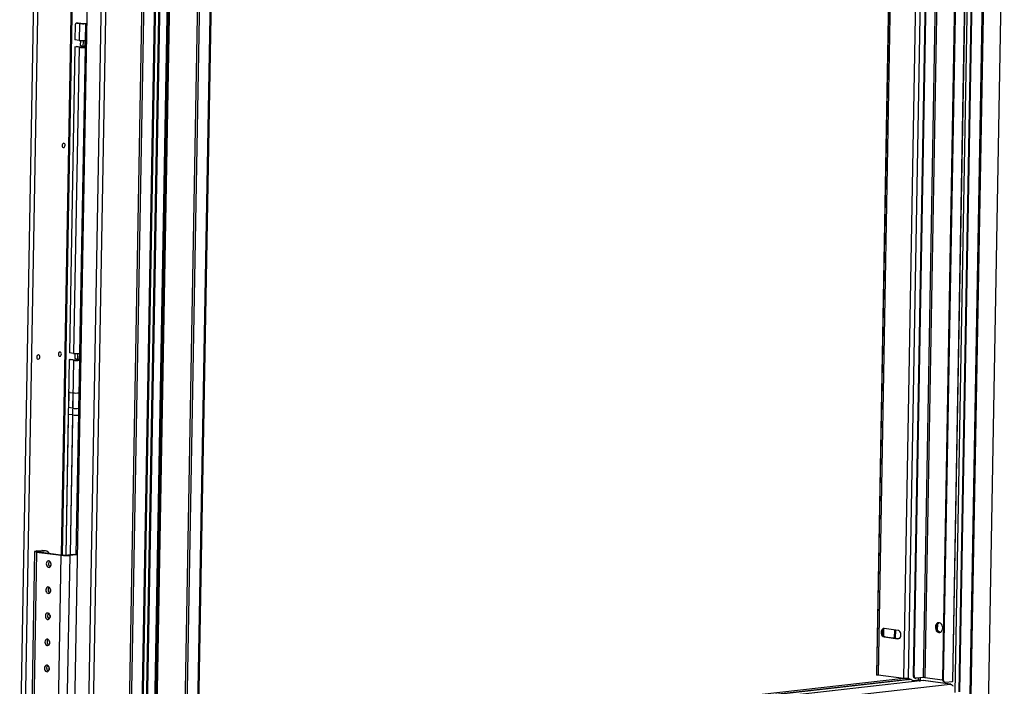
# Model space of a CAD drawing. Units: millimetres. Extents: x 2 to 4202, y 4 to 5944.
# Drawn here: x 2247 to 3184, y 543 to 1177 of the extents above; entities that cross this region are included whole.
import ezdxf

# ---------------------------------------------------------------- set-up
doc = ezdxf.new("R2010")
doc.units = ezdxf.units.MM
doc.header["$LTSCALE"] = 20

msp = doc.modelspace()

# ---------------------------------------------------------------- linework, layer by layer
at = {"color": 7, "linetype": 'Continuous', "lineweight": 25}
for p, q in [((3168.575, 482.023), (3184.24, 1361.771)), ((3138.675, 1295.166), (3125.4, 549.691)), ((3139.407, 1295.249), (3126.13, 549.595)), ((3135.338, 547.756), (3148.667, 1296.291)), ((3154.562, 1296.954), (3141.039, 537.51)), ((3151.812, 534.783), (3165.432, 1299.662)), ((3152.838, 534.898), (3166.458, 1299.778)), ((3075.862, 1288.1), (3062.779, 553.345)), ((3077.143, 1288.244), (3064.067, 553.886)), ((3097.686, 553.347), (3110.839, 1292.035)), ((3098.415, 553.25), (3111.572, 1292.117)), ((2297.484, 1270.124), (2286.762, 668.009)), ((2298.578, 1269.98), (2287.856, 667.865)), ((2390.12, 1272.699), (2374.455, 392.951)), ((2391.214, 1272.555), (2375.549, 392.807)), ((2388.732, 1256.304), (2373.818, 418.742)), ((2389.826, 1256.159), (2374.912, 418.597)), ((2352.832, 469.619), (2366.368, 1229.784)), ((2363.042, 468.272), (2376.578, 1228.438)), ((2364.068, 468.387), (2377.604, 1228.553)), ((2311.934, 1225.363), (2298.47, 469.275)), ((2380.341, 1224.717), (2366.833, 466.092)), ((2381.291, 1224.555), (2367.78, 465.808)), ((2416.865, 1218.121), (2403.245, 453.242)), ((2405.365, 453.213), (2418.985, 1218.093)), ((2428.831, 1216.794), (2415.211, 451.914)), ((2429.857, 1216.909), (2416.237, 452.03)), ((2300.244, 1171.913), (2299.993, 1157.772)), ((2302.847, 1173.862), (2301.479, 1173.708)), ((2303.106, 1173.859), (2301.738, 1173.705)), ((2301.738, 1173.705), (2304.291, 1173.369)), ((2302.847, 1173.862), (2303.106, 1173.859)), ((2305.659, 1173.523), (2303.106, 1173.859)), ((2304.291, 1173.369), (2304.004, 1157.243)), ((2304.291, 1173.369), (2305.659, 1173.523)), ((2308.485, 1173.484), (2311.015, 1173.769)), ((2308.485, 1173.484), (2309.944, 1173.292)), ((2309.944, 1173.292), (2309.657, 1157.166)), ((2309.944, 1173.292), (2311.009, 1173.412)), ((2304.004, 1157.243), (2299.993, 1157.772)), ((2305.326, 1152.551), (2305.407, 1157.114)), ((2307.609, 1150.87), (2305.326, 1152.551)), ((2307.769, 1150.88), (2310.456, 1153.396)), ((2310.634, 1152.394), (2309.178, 1151.031)), ((2309.657, 1157.166), (2310.722, 1157.285)), ((2310.456, 1153.396), (2310.525, 1157.263)), ((2310.456, 1153.396), (2310.652, 1153.37)), ((3074.824, 1157.997), (3073.549, 1158.165)), ((2299.878, 1151.321), (2294.691, 860.057)), ((2303.889, 1150.792), (2298.703, 859.527)), ((2299.878, 1151.321), (2301.246, 1151.475)), ((2303.889, 1150.792), (2299.878, 1151.321)), ((2305.257, 1150.946), (2301.246, 1151.475)), ((2303.889, 1150.792), (2305.257, 1150.946)), ((2309.542, 1150.715), (2304.356, 859.45)), ((2308.083, 1150.907), (2310.613, 1151.192)), ((2308.083, 1150.907), (2309.542, 1150.715)), ((2310.607, 1150.835), (2309.542, 1150.715)), ((2294.576, 853.606), (2291.264, 667.592)), ((2294.576, 853.606), (2295.944, 853.76)), ((2298.588, 853.077), (2294.576, 853.606)), ((2298.703, 859.527), (2294.691, 860.057)), ((2299.956, 853.231), (2295.944, 853.76)), ((2298.588, 853.077), (2299.956, 853.231)), ((2300.025, 854.836), (2300.106, 859.399)), ((2302.308, 853.155), (2300.025, 854.836)), ((2302.467, 853.165), (2305.155, 855.681)), ((2302.782, 853.192), (2305.312, 853.477)), ((2302.782, 853.192), (2304.241, 853)), ((2305.333, 854.679), (2303.877, 853.315)), ((2305.305, 853.12), (2304.241, 853)), ((2304.356, 859.45), (2305.42, 859.57)), ((2305.155, 855.681), (2305.224, 859.548)), ((2305.155, 855.681), (2305.351, 855.655)), ((2293.989, 820.609), (2293.764, 807.956)), ((2295.483, 822.402), (2298.036, 822.065)), ((2298.036, 822.065), (2297.775, 807.427)), ((2303.689, 821.988), (2303.428, 807.35)), ((2303.689, 821.988), (2304.753, 822.108)), ((2297.775, 807.427), (2293.764, 807.956)), ((2303.428, 807.35), (2304.493, 807.47)), ((2293.649, 801.506), (2291.264, 667.592)), ((2297.66, 800.977), (2293.649, 801.506)), ((2304.378, 801.02), (2303.313, 800.9)), ((2261.586, 671.147), (2257.507, 442.085)), ((2263.209, 671.617), (2268.339, 672.195)), ((2265.397, 671.329), (2263.209, 671.617)), ((2265.533, 670.809), (2263.482, 670.579)), ((2263.482, 670.579), (2286.82, 667.5)), ((2265.397, 671.329), (2270.527, 671.906)), ((2265.533, 670.809), (2288.872, 667.731)), ((2270.527, 671.906), (2268.339, 672.195)), ((2268.339, 672.195), (2269.47, 672.185)), ((2271.658, 671.896), (2269.47, 672.185)), ((2288.872, 667.731), (2286.82, 667.5)), ((2298.241, 668.25), (2293.112, 667.673)), ((2293.112, 667.673), (2295.3, 667.385)), ((2300.429, 667.962), (2295.3, 667.385)), ((2300.429, 667.962), (2298.241, 668.25)), ((2298.241, 668.25), (2299.372, 668.241)), ((2301.56, 667.952), (2299.372, 668.241)), ((2277.137, 659.803), (2277.102, 657.862)), ((2276.695, 634.993), (2276.661, 633.053)), ((2276.253, 610.184), (2276.219, 608.243)), ((3119.523, 600.543), (3119.475, 597.836)), ((3120.571, 601.911), (3120.04, 601.851)), ((3122.043, 603.405), (3120.353, 602.316)), ((3120.571, 601.911), (3120.478, 596.697)), ((3122.695, 603.28), (3120.571, 601.911)), ((3068.442, 596.342), (3068.371, 592.322)), ((3083.095, 596.123), (3069.967, 597.855)), ((3079.634, 596.58), (3079.497, 588.891)), ((3080.655, 596.445), (3080.518, 588.756)), ((3120.478, 596.697), (3119.842, 596.625)), ((3120.241, 595.848), (3121.936, 594.271)), ((3120.478, 596.697), (3123.269, 594.1)), ((3122.734, 594.038), (3123.004, 594.016)), ((2275.812, 585.374), (2275.777, 583.434)), ((3070.851, 590.031), (3069.825, 589.916)), ((3069.825, 589.916), (3082.953, 588.184)), ((3070.851, 590.031), (3083.977, 588.3)), ((2275.37, 560.564), (2275.335, 558.624)), ((3062.786, 553.742), (3064.067, 553.886)), ((3064.067, 553.886), (3088.499, 550.663)), ((3097.686, 553.347), (3098.415, 553.25)), ((3106.949, 548.294), (2416.568, 470.626)), ((3095.028, 549.259), (2416.609, 472.936)), ((3093.205, 549.499), (2416.617, 473.382)), ((3092.145, 550.063), (3090.898, 549.923)), ((3090.959, 549.843), (3091.7, 549.746)), ((3091.692, 549.329), (3091.7, 549.746)), ((3093.239, 549.919), (3091.7, 549.746)), ((3092.153, 550.557), (3092.145, 550.063)), ((3092.145, 550.063), (3093.239, 549.919)), ((3092.739, 550.605), (3093.252, 550.663)), ((3095.028, 549.259), (3093.205, 549.499)), ((3093.205, 549.499), (3093.657, 549.495)), ((3093.252, 550.663), (3093.239, 549.919)), ((3095.481, 549.255), (3093.657, 549.495)), ((3102.261, 548.705), (3097.071, 548.121)), ((3099.345, 550.603), (3100.075, 550.507)), ((3107.082, 551.254), (3100.414, 550.504)), ((3103.274, 548.076), (3103.27, 547.88)), ((3103.274, 548.076), (3104.299, 548.192)), ((3103.274, 548.076), (3104.074, 547.971)), ((3104.919, 548.11), (3104.299, 548.192)), ((3104.928, 548.604), (3104.381, 548.676)), ((3104.572, 548.156), (3104.581, 548.65)), ((3104.918, 548.066), (3104.928, 548.604)), ((3106.953, 548.26), (3107.053, 548.274)), ((3132.579, 544.907), (3107.053, 548.274)), ((3107.053, 548.274), (3107.204, 548.244)), ((3132.875, 544.896), (3107.209, 548.281)), ((3108.496, 551.235), (3125.445, 548.999)), ((3125.4, 549.691), (3126.13, 549.595)), ((3127.06, 546.948), (3127.789, 546.851)), ((3128.128, 546.849), (3134.797, 547.599)), ((3133.214, 544.801), (3132.579, 544.907))]:
    msp.add_line(p, q, dxfattribs=at)
at = {"color": 8, "linetype": 'Continuous', "lineweight": 25}
for p, q in [((2247.375, 443.421), (2262.778, 1308.446)), ((2251.605, 442.863), (2267.008, 1307.888)), ((3120.292, 1293.098), (3107.082, 551.254)), ((3121.708, 1293.258), (3108.496, 551.235)), ((3148.127, 1296.23), (3134.797, 547.599)), ((3137.598, 537.123), (3151.121, 1296.567)), ((3141.992, 537.57), (3155.516, 1297.061)), ((3062.812, 553.745), (3075.889, 1288.103)), ((3088.499, 550.663), (3101.682, 1291.005)), ((3105.931, 1291.483), (3092.739, 550.605)), ((2364.204, 1227.382), (2350.746, 471.543)), ((2325.427, 1223.596), (2311.967, 467.721)), ((2329.666, 1223.521), (2316.207, 467.657)), ((2307.666, 1157.06), (2307.556, 1150.909)), ((2309.708, 1152.696), (2309.788, 1157.18)), ((2298.588, 853.077), (2295.291, 667.918)), ((2304.241, 853), (2300.947, 668.033)), ((2302.364, 859.345), (2302.255, 853.194)), ((2304.407, 854.981), (2304.487, 859.465)), ((2297.66, 800.977), (2295.291, 667.918)), ((2303.313, 800.9), (2300.947, 668.033)), ((2263.482, 670.579), (2259.408, 441.834)), ((2265.388, 670.83), (2265.397, 671.329)), ((2282.747, 438.756), (2286.82, 667.5)), ((2291.209, 437.64), (2295.3, 667.385)), ((3069.417, 597.557), (3069.297, 590.857)), ((3083.975, 588.299), (3082.953, 588.184)), ((2416.456, 464.342), (3132.579, 544.907)), ((3107.053, 548.274), (2416.568, 470.594)), ((2416.648, 475.079), (3088.499, 550.663)), ((3102.297, 550.716), (3102.261, 548.705)), ((3104.381, 548.676), (3104.421, 550.955))]:
    msp.add_line(p, q, dxfattribs=at)
at = {"color": 7, "linetype": 'Continuous', "lineweight": 25, "flags": 128}
for points in [[(2301.738, 1173.705), (2301.453, 1173.705), (2301.178, 1173.628), (2300.922, 1173.478), (2300.697, 1173.26), (2300.51, 1172.983), (2300.369, 1172.658), (2300.279, 1172.297), (2300.244, 1171.913)], [(2287.732, 1057.221), (2287.827, 1056.435), (2288.126, 1055.794), (2288.584, 1055.395), (2289.131, 1055.298), (2289.683, 1055.519), (2290.157, 1056.023), (2290.481, 1056.734), (2290.604, 1057.544), (2290.509, 1058.329), (2290.21, 1058.97), (2289.752, 1059.369), (2289.205, 1059.466), (2288.653, 1059.246), (2288.179, 1058.742), (2287.855, 1058.03), (2287.732, 1057.221)], [(2263.671, 855.942), (2263.766, 855.157), (2264.065, 854.516), (2264.523, 854.117), (2265.07, 854.02), (2265.622, 854.24), (2266.096, 854.744), (2266.42, 855.456), (2266.543, 856.265), (2266.448, 857.051), (2266.149, 857.692), (2265.691, 858.091), (2265.144, 858.188), (2264.591, 857.967), (2264.117, 857.463), (2263.794, 856.752), (2263.671, 855.942)], [(2284.197, 858.744), (2284.293, 857.959), (2284.592, 857.318), (2285.05, 856.918), (2285.597, 856.821), (2286.149, 857.042), (2286.623, 857.546), (2286.946, 858.257), (2287.07, 859.067), (2286.975, 859.852), (2286.676, 860.493), (2286.218, 860.893), (2285.671, 860.989), (2285.118, 860.769), (2284.644, 860.265), (2284.321, 859.554), (2284.197, 858.744)], [(2295.483, 822.402), (2295.198, 822.401), (2294.922, 822.324), (2294.667, 822.174), (2294.441, 821.956), (2294.254, 821.68), (2294.113, 821.354), (2294.024, 820.993), (2293.989, 820.609)], [(2263.482, 670.579), (2262.707, 670.7), (2262.119, 670.835), (2261.742, 670.977), (2261.589, 671.122), (2261.667, 671.264), (2261.972, 671.397), (2262.493, 671.516), (2263.209, 671.617)], [(2265.533, 670.809), (2265.146, 670.87), (2264.852, 670.937), (2264.664, 671.009), (2264.587, 671.081), (2264.626, 671.152), (2264.779, 671.219), (2265.039, 671.278), (2265.397, 671.329)], [(2302.007, 667.87), (2301.76, 667.921), (2300.429, 667.962)], [(2277.235, 658.817), (2277.117, 659.888), (2276.741, 660.865), (2276.152, 661.631), (2275.421, 662.093), (2274.635, 662.197), (2273.891, 661.929), (2273.277, 661.321), (2272.868, 660.448), (2272.713, 659.414), (2272.831, 658.344), (2273.207, 657.367), (2273.796, 656.6), (2274.527, 656.138), (2275.313, 656.034), (2276.057, 656.302), (2276.671, 656.91), (2277.08, 657.783), (2277.235, 658.817)], [(2276.793, 634.008), (2276.676, 635.078), (2276.299, 636.055), (2275.71, 636.821), (2274.979, 637.284), (2274.194, 637.387), (2273.449, 637.119), (2272.836, 636.512), (2272.426, 635.638), (2272.271, 634.604), (2272.389, 633.534), (2272.765, 632.557), (2273.354, 631.791), (2274.086, 631.328), (2274.871, 631.225), (2275.615, 631.493), (2276.229, 632.1), (2276.638, 632.974), (2276.793, 634.008)], [(2276.351, 609.198), (2276.234, 610.268), (2275.858, 611.245), (2275.268, 612.012), (2274.537, 612.474), (2273.752, 612.578), (2273.007, 612.31), (2272.394, 611.702), (2271.985, 610.829), (2271.83, 609.795), (2271.947, 608.724), (2272.323, 607.747), (2272.913, 606.981), (2273.644, 606.519), (2274.429, 606.415), (2275.174, 606.683), (2275.787, 607.29), (2276.196, 608.164), (2276.351, 609.198)], [(3122.05, 593.961), (3122.987, 594.012), (3123.862, 594.41), (3124.608, 595.123), (3125.171, 596.1), (3125.508, 597.268), (3125.595, 598.54), (3125.426, 599.823), (3125.012, 601.02), (3124.385, 602.043), (3123.591, 602.816), (3122.688, 603.282), (3121.745, 603.407), (3120.83, 603.18), (3120.012, 602.62), (3119.352, 601.766), (3118.897, 600.684), (3118.683, 599.452), (3118.725, 598.163), (3119.019, 596.912), (3119.544, 595.791), (3120.262, 594.884), (3121.118, 594.259), (3122.05, 593.961)], [(3121.947, 603.41), (3121.514, 603.257), (3120.696, 602.696), (3120.036, 601.843), (3119.581, 600.761), (3119.367, 599.529), (3119.409, 598.24), (3119.703, 596.989), (3120.228, 595.868), (3120.946, 594.961), (3121.802, 594.336), (3122.734, 594.038)], [(3069.967, 597.855), (3069.062, 597.779), (3068.239, 597.323), (3067.578, 596.53), (3067.143, 595.478), (3066.979, 594.27), (3067.1, 593.024), (3067.494, 591.863), (3068.124, 590.9), (3068.927, 590.229), (3069.825, 589.916)], [(3069.969, 597.854), (3069.264, 597.438), (3068.603, 596.645), (3068.169, 595.593), (3068.005, 594.385), (3068.126, 593.14), (3068.52, 591.979), (3069.15, 591.015), (3069.953, 590.344), (3070.851, 590.031)], [(3082.953, 588.184), (3083.858, 588.259), (3084.682, 588.716), (3085.343, 589.509), (3085.777, 590.561), (3085.941, 591.769), (3085.82, 593.014), (3085.426, 594.175), (3084.796, 595.139), (3083.993, 595.81), (3083.095, 596.123)], [(2275.91, 584.389), (2275.792, 585.459), (2275.416, 586.436), (2274.827, 587.202), (2274.095, 587.665), (2273.31, 587.768), (2272.566, 587.5), (2271.952, 586.893), (2271.543, 586.019), (2271.388, 584.985), (2271.505, 583.915), (2271.882, 582.938), (2272.471, 582.172), (2273.202, 581.709), (2273.987, 581.605), (2274.732, 581.873), (2275.345, 582.481), (2275.755, 583.354), (2275.91, 584.389)], [(2275.468, 559.579), (2275.35, 560.649), (2274.974, 561.626), (2274.385, 562.392), (2273.654, 562.855), (2272.868, 562.959), (2272.124, 562.691), (2271.51, 562.083), (2271.101, 561.21), (2270.946, 560.175), (2271.064, 559.105), (2271.44, 558.128), (2272.029, 557.362), (2272.76, 556.899), (2273.546, 556.796), (2274.29, 557.064), (2274.904, 557.671), (2275.313, 558.545), (2275.468, 559.579)], [(3099.345, 550.603), (3099.285, 550.613), (3098.903, 550.739), (3098.554, 550.974), (3098.249, 551.309), (3098.002, 551.732), (3097.822, 552.225), (3097.715, 552.77), (3097.686, 553.347)], [(3098.415, 553.25), (3098.444, 552.674), (3098.551, 552.129), (3098.731, 551.635), (3098.979, 551.213), (3099.283, 550.878), (3099.633, 550.642), (3100.015, 550.516), (3100.414, 550.504)], [(3127.06, 546.948), (3127, 546.957), (3126.618, 547.083), (3126.268, 547.318), (3125.964, 547.654), (3125.717, 548.076), (3125.536, 548.569), (3125.429, 549.115), (3125.4, 549.691)], [(3126.13, 549.595), (3126.159, 549.018), (3126.265, 548.473), (3126.446, 547.98), (3126.693, 547.557), (3126.997, 547.222), (3127.347, 546.987), (3127.729, 546.861), (3128.128, 546.849)]]:
    msp.add_lwpolyline(points, dxfattribs=at)
at = {"color": 7, "linetype": 'Continuous', "lineweight": 25}
for centre, radius, start, end in [((2307.486, 1200.39), 27.21, 263.2562, 275.182571), ((2307.257, 1187.033), 13.605, 263.2562, 275.182571), ((2307.199, 1184.264), 27.21, 263.2562, 275.182571), ((2307.084, 1177.813), 27.21, 263.2562, 275.182571), ((2306.855, 1164.457), 13.605, 263.2562, 275.182571), ((2301.783, 880.098), 27.21, 263.2562, 275.182571), ((2301.898, 886.549), 27.21, 263.2562, 275.182571), ((2301.553, 866.742), 13.605, 263.2562, 275.182571), ((2301.231, 849.086), 27.21, 263.2562, 275.182571), ((2300.97, 834.449), 27.21, 263.2562, 275.182571), ((2300.855, 827.998), 27.21, 263.2562, 275.182571), ((2270.886, 666.605), 5.313, 33.236388, 93.881277), ((2291.613, 708.032), 40.814, 263.2562, 275.182571), ((2291.268, 687.997), 20.407, 263.2562, 275.182571), ((2278.245, 659.396), 3.489, 175.912971, 236.272733), ((2277.903, 659.739), 3.14, 134.768679, 181.720363), ((2277.461, 634.929), 3.14, 134.768679, 181.720363), ((2277.803, 634.586), 3.489, 175.912971, 236.272733), ((2277.362, 609.777), 3.489, 175.912971, 236.272733), ((2277.02, 610.12), 3.14, 134.768679, 181.720363), ((2276.92, 584.967), 3.489, 175.912971, 236.272733), ((2276.578, 585.31), 3.14, 134.768679, 181.720363), ((2276.136, 560.501), 3.14, 134.768679, 181.720363), ((2276.478, 560.158), 3.489, 175.912971, 236.272733), ((3090.895, 570.929), 20.407, 263.2562, 275.182571), ((3088.739, 548.178), 2.78, 23.43002, 58.02879), ((3095.027, 546.772), 2.487, 10.577319, 89.984475), ((3103.183, 538.543), 10.204, 83.2562, 95.182571), ((3107.697, 544.48), 6.802, 83.2562, 95.182571), ((3134.873, 548.349), 0.754, 264.221621, 308.101866)]:
    msp.add_arc(centre, radius, start, end, dxfattribs=at)
msp.add_open_spline([(3132.579, 544.907), (3132.889, 544.863), (3133.51, 544.776), (3134.338, 544.275), (3134.993, 543.609), (3135.248, 543.119), (3135.37, 542.884)], degree=3, knots=[0, 0, 0, 0, 0.254649, 0.5095407, 0.7644336, 1, 1, 1, 1], dxfattribs=at)

doc.saveas('drawing.dxf')
